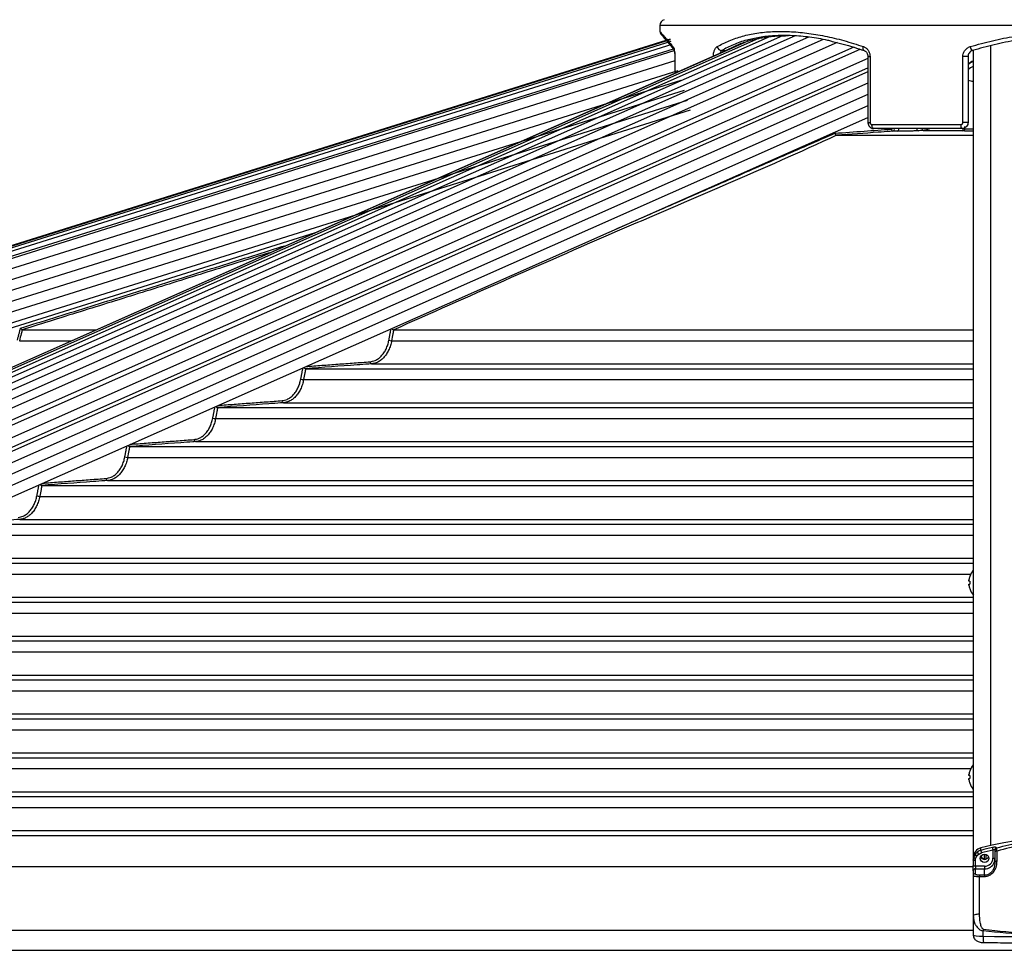
# Model space of a CAD drawing. Extents: x 140265 to 161265, y -84342 to -69492.
# Drawn here: x 143691 to 144167, y -77956 to -77507 of the extents above; entities that cross this region are included whole.
import ezdxf

# ---------------------------------------------------------------- set-up
doc = ezdxf.new("R2010")
doc.units = 0
doc.header["$LTSCALE"] = 15
doc.layers.get('DEFPOINTS').update_dxf_attribs({"linetype": 'CONTINUOUS'})
for name, color, linetype in [('P001', 131, 'CONTINUOUS'), ('P002', 181, 'CONTINUOUS'), ('P006', 141, 'CONTINUOUS'), ('P901', 135, 'CONTINUOUS'), ('P902', 185, 'CONTINUOUS'), ('P906', 145, 'CONTINUOUS'), ('P_2DIM', 6, 'CONTINUOUS')]:
    doc.layers.add(name, color=color, linetype=linetype)
doc.styles.add('BIGFONT', font='simplex.shx', dxfattribs={"bigfont": 'bigfont.shx'})
doc.dimstyles.new('DIMBIGFONT$0', dxfattribs={"dimscale": 20, "dimtxt": 3, "dimasz": 2, "dimexe": 1.5, "dimexo": 3, "dimgap": 0.75, "dimtad": 1, "dimdec": 1, "dimdsep": 46, "dimtxsty": 'BIGFONT', "dimsah": 1, "dimcen": 0, "dimclrt": 230, "dimadec": 1, "dimazin": 2, "dimtfac": 0.6, "dimtdec": 1, "dimtofl": 0, "dimtmove": 2, "dimatfit": 3, "dimfxl": 0, "dimtvp": 1, "dimtolj": 1, "dimarcsym": 0})

# ---------------------------------------------------------------- blocks, each defined once
blk = doc.blocks.new('*D18')
at = {"layer": 'DEFPOINTS', "color": 0}
for p in [(142760.11, -77009.61), (144200.02, -77460.85), (142760.11, -77952.12)]:
    blk.add_point(p, dxfattribs=at)
at = {"layer": 'P_2DIM', "color": 0, "lineweight": -2}
for p, q in [((142760.11, -77802.12), (142760.11, -76934.61)), ((144200.02, -77310.85), (144200.02, -76934.61)), ((144100.02, -77009.61), (142860.11, -77009.61))]:
    blk.add_line(p, q, dxfattribs=at)
at = {"layer": 'P_2DIM', "color": 0}
for points in [[(142860.11, -76992.94), (142860.11, -77026.28), (142760.11, -77009.61)], [(144100.02, -76992.94), (144100.02, -77026.28), (144200.02, -77009.61)]]:
    blk.add_solid(points, dxfattribs=at)
at = {"layer": 'P_2DIM', "color": 230, "insert": (143480.07, -76897.11), "char_height": 150, "attachment_point": 5, "style": 'BIGFONT'}
blk.add_mtext('\\A1;1440', dxfattribs=at)
blk = doc.blocks.new('*D19')
at = {"layer": 'DEFPOINTS', "color": 0}
for p in [(147694.93, -76733.05), (142760.11, -77952.12), (147694.93, -77952.12)]:
    blk.add_point(p, dxfattribs=at)
at = {"layer": 'P_2DIM', "color": 0, "lineweight": -2}
for p, q in [((142760.11, -77802.12), (142760.11, -76658.05)), ((147694.93, -77802.12), (147694.93, -76658.05)), ((142860.11, -76733.05), (147594.93, -76733.05))]:
    blk.add_line(p, q, dxfattribs=at)
at = {"layer": 'P_2DIM', "color": 0}
for points in [[(142860.11, -76716.39), (142860.11, -76749.72), (142760.11, -76733.05)], [(147594.93, -76716.39), (147594.93, -76749.72), (147694.93, -76733.05)]]:
    blk.add_solid(points, dxfattribs=at)
at = {"layer": 'P_2DIM', "color": 230, "insert": (145227.52, -76581.27), "char_height": 150, "attachment_point": 5, "style": 'BIGFONT'}
blk.add_mtext('\\A1;(4935)', dxfattribs=at)

msp = doc.modelspace()

# ---------------------------------------------------------------- linework, layer by layer
at = {"layer": 'P001'}
for p, q in [((144149.02, -77524.49), (144149.02, -77556.35)), ((144146.02, -77559.35), (144103.51, -77559.35)), ((144147.52, -77559.38), (144147.52, -77558.9)), ((144085.5, -77562.57), (144151.52, -77562.57)), ((143691.88, -77656.57), (143727.33, -77656.57)), ((143871.45, -77656.57), (144151.52, -77656.57)), ((143828.9, -77675.37), (144151.52, -77675.37)), ((143786.36, -77694.17), (144151.52, -77694.17)), ((143743.85, -77712.97), (144151.52, -77712.97)), ((143701.34, -77731.77), (144151.52, -77731.77)), ((143658.85, -77750.57), (144151.52, -77750.57)), ((143616.37, -77769.37), (144151.52, -77769.37)), ((144149.44, -77778.04), (144149.44, -77777.46)), ((144149.83, -77778.04), (144149.44, -77778.04)), ((144149.44, -77779.46), (144149.83, -77779.46)), ((144149.44, -77780.04), (144149.44, -77779.46)), ((143573.89, -77788.17), (144151.52, -77788.17)), ((143531.42, -77806.97), (144151.52, -77806.97)), ((143488.95, -77825.77), (144151.52, -77825.77)), ((143446.49, -77844.57), (144151.52, -77844.57)), ((143404.04, -77863.37), (144151.52, -77863.37)), ((144149.44, -77872.05), (144149.44, -77871.47)), ((144149.83, -77872.05), (144149.44, -77872.05)), ((144149.44, -77873.47), (144149.83, -77873.47)), ((144149.44, -77874.05), (144149.44, -77873.47)), ((143361.58, -77882.17), (144151.52, -77882.17)), ((143319.13, -77900.97), (144151.52, -77900.97))]:
    msp.add_line(p, q, dxfattribs=at)
at = {"layer": 'P001', "flags": 128}
for points in [[(144103.51, -77559.35), (144103.32, -77559.31), (144103.13, -77559.2), (144102.96, -77559.01), (144102.82, -77558.77), (144102.7, -77558.46), (144102.61, -77558.12), (144102.55, -77557.74), (144102.53, -77557.35)], [(144149.8, -77775.84), (144149.8, -77775.84), (144149.81, -77775.84), (144149.81, -77775.85), (144149.83, -77775.85)], [(144149.83, -77781.65), (144149.81, -77781.66), (144149.81, -77781.66), (144149.8, -77781.66), (144149.8, -77781.66)]]:
    msp.add_lwpolyline(points, dxfattribs=at)
at = {"layer": 'P001'}
for centre, radius, start, end in [((144003.02, -77509.57), 3, 106.9121, 180), ((144002.02, -77512.35), 2, 183.0092, 220.6489), ((144153.52, -77532.34), 6, 109.4712, 138.5904), ((144158.42, -77778.75), 9.1, 139.3094, 161.3403), ((144158.42, -77778.75), 9.07, 161.3645, 171.828), ((144159.87, -77778.75), 10.07, 175.9569, 184.0431), ((144158.42, -77778.75), 9.07, 188.172, 198.6355), ((144158.42, -77778.75), 9.1, 198.6597, 221.2449), ((144158.42, -77872.76), 9.1, 139.3094, 161.3403), ((144158.42, -77872.76), 9.07, 161.3645, 171.828), ((144149.92, -77869.64), 0.239, 239.8771, 246.605), ((144159.87, -77872.76), 10.07, 175.9569, 184.0431), ((144158.42, -77872.76), 9.07, 188.172, 198.6355), ((144150, -77876.03), 0.408, 114.7878, 118.73), ((144158.42, -77872.76), 9.1, 198.6597, 220.6906)]:
    msp.add_arc(centre, radius, start, end, dxfattribs=at)
for points in [[(144000.02, -77509.57), (144000.02, -77512.45)], [(144007.25, -77524.49), (144007.25, -77532.53)], [(144100.6, -77524.49), (144100.6, -77556.35)], [(144085.5, -77562.57), (144085.46, -77562.57)], [(143691.88, -77656.57), (143691.87, -77656.57)], [(143871.45, -77656.57), (143871.41, -77656.57)], [(143828.9, -77675.37), (143828.85, -77675.37)], [(143786.36, -77694.17), (143786.32, -77694.17)], [(143743.85, -77712.97), (143743.8, -77712.97)], [(143701.34, -77731.77), (143701.3, -77731.77)]]:
    msp.add_open_spline(points, degree=1, dxfattribs=at)
for points, knots in [([(144000.51, -77513.66), (144000.51, -77513.66), (144000.53, -77513.68), (144000.71, -77513.9), (144001.12, -77514.37), (144001.74, -77515.09), (144002.56, -77516.05), (144003.58, -77517.25), (144004.82, -77518.7), (144005.89, -77519.96), (144006.61, -77520.81), (144006.79, -77521.02)], [0, 0, 0, 0, 0.0655611, 0.1903234, 0.3156303, 0.4418954, 0.5691651, 0.6974486, 0.8267316, 0.9569722, 1, 1, 1, 1]), ([(144031.98, -77521.62), (144033.71, -77520.69), (144037.17, -77518.85), (144043.06, -77516.78), (144049.49, -77515.3), (144055.87, -77514.45), (144060.27, -77514.43), (144062.18, -77514.42)], [0, 0, 0, 0, 0.206917, 0.413821, 0.625942, 0.838054, 1, 1, 1, 1]), ([(144083.18, -77517.17), (144082.52, -77517.01), (144078.84, -77516.09), (144072.4, -77515.11), (144064.04, -77514.31), (144056.21, -77514.33), (144049.05, -77514.97), (144044.78, -77515.97), (144042.73, -77516.45)], [0, 0, 0, 0, 0.042992, 0.240568, 0.438135, 0.6303, 0.822467, 1, 1, 1, 1]), ([(144248.89, -77521.62), (144245.47, -77520.64), (144238.62, -77518.7), (144227.9, -77516.57), (144216.89, -77515.07), (144205.74, -77514.32), (144194.66, -77514.32), (144183.6, -77515.03), (144172.56, -77516.49), (144161.65, -77518.64), (144154.63, -77520.63), (144151.15, -77521.62)], [0, 0, 0, 0, 0.109439, 0.218868, 0.331437, 0.444, 0.553486, 0.662973, 0.77582, 0.888674, 1, 1, 1, 1]), ([(144006.72, -77520.93), (144006.72, -77520.93), (144006.7, -77520.9), (144006.77, -77521.02), (144006.87, -77521.3), (144007.03, -77521.9), (144007.16, -77522.73), (144007.24, -77523.64), (144007.24, -77524.24), (144007.24, -77524.49)], [0, 0, 0, 0, 0.001416, 0.116343, 0.271663, 0.44964, 0.650533, 0.856761, 1, 1, 1, 1]), ([(144082.99, -77517.12), (144083.16, -77517.15), (144085.02, -77517.54), (144088.67, -77518.49), (144093.76, -77519.93), (144097.16, -77521.07), (144098.78, -77521.61)], [0, 0, 0, 0, 0.0330382, 0.3640949, 0.6978318, 1, 1, 1, 1]), ([(144098.77, -77521.62), (144098.85, -77521.64), (144099.13, -77521.7), (144099.6, -77522.06), (144100.14, -77522.68), (144100.5, -77523.51), (144100.62, -77524.16), (144100.6, -77524.48), (144100.6, -77524.49)], [0, 0, 0, 0, 0.079777, 0.315453, 0.537325, 0.770342, 0.99399, 1, 1, 1, 1]), ([(144151.15, -77521.62), (144150.83, -77521.75), (144150.2, -77522.01), (144149.49, -77522.78), (144149.08, -77523.65), (144149.04, -77524.24), (144149.02, -77524.49)], [0, 0, 0, 0, 0.277722, 0.551441, 0.81406, 1, 1, 1, 1]), ([(144100.62, -77556.35), (144100.62, -77556.43), (144100.58, -77556.83), (144100.8, -77557.56), (144101.32, -77558.42), (144102.1, -77559.03), (144102.88, -77559.35), (144103.35, -77559.32), (144103.5, -77559.31)], [0, 0, 0, 0, 0.050128, 0.261227, 0.475569, 0.690323, 0.90238, 1, 1, 1, 1]), ([(144149.02, -77556.35), (144149.01, -77556.53), (144148.98, -77557.06), (144148.66, -77557.89), (144147.99, -77558.69), (144147.07, -77559.25), (144146.37, -77559.32), (144146.02, -77559.35)], [0, 0, 0, 0, 0.117194, 0.332893, 0.554591, 0.77822, 1, 1, 1, 1]), ([(144084.67, -77561.58), (144084.67, -77561.58), (144084.68, -77561.64), (144084.71, -77561.8), (144084.81, -77562.07), (144084.99, -77562.33), (144085.22, -77562.52), (144085.38, -77562.55), (144085.46, -77562.57)], [0, 0, 0, 0, 0.008506, 0.110659, 0.334734, 0.557018, 0.778514, 1, 1, 1, 1]), ([(144124.89, -77560.38), (144124.25, -77560.42), (144122.95, -77560.5), (144120.48, -77560.59), (144118, -77560.65), (144116.07, -77560.66), (144115.14, -77560.65), (144114.82, -77560.64)], [0, 0, 0, 0, 0.2240633, 0.4482011, 0.6692463, 0.8834609, 1, 1, 1, 1]), ([(143691.05, -77655.78), (143691.05, -77655.78), (143691.12, -77655.85), (143691.27, -77655.99), (143691.5, -77656.21), (143691.69, -77656.39), (143691.83, -77656.53), (143691.86, -77656.55), (143691.87, -77656.57)], [0, 0, 0, 0, 0.004305, 0.171806, 0.404098, 0.610743, 0.805098, 1, 1, 1, 1]), ([(143870.33, -77655.96), (143870.33, -77655.97), (143870.41, -77656.05), (143870.59, -77656.21), (143870.87, -77656.39), (143871.16, -77656.53), (143871.32, -77656.55), (143871.41, -77656.57)], [0, 0, 0, 0, 0.006842, 0.285388, 0.533223, 0.76629, 1, 1, 1, 1]), ([(143827.9, -77674.76), (143827.97, -77674.84), (143828.11, -77674.99), (143828.35, -77675.18), (143828.62, -77675.32), (143828.77, -77675.35), (143828.85, -77675.37)], [0, 0, 0, 0, 0.24676, 0.512265, 0.755694, 1, 1, 1, 1]), ([(143785.4, -77693.6), (143785.46, -77693.66), (143785.59, -77693.81), (143785.82, -77693.98), (143786.08, -77694.12), (143786.24, -77694.15), (143786.32, -77694.17)], [0, 0, 0, 0, 0.22286, 0.496415, 0.747714, 1, 1, 1, 1]), ([(143742.91, -77712.43), (143742.96, -77712.48), (143743.08, -77712.62), (143743.31, -77712.79), (143743.57, -77712.93), (143743.72, -77712.95), (143743.8, -77712.97)], [0, 0, 0, 0, 0.201605, 0.482446, 0.740771, 1, 1, 1, 1]), ([(143700.43, -77731.25), (143700.47, -77731.3), (143700.59, -77731.43), (143700.81, -77731.59), (143701.07, -77731.73), (143701.22, -77731.76), (143701.3, -77731.77)], [0, 0, 0, 0, 0.182685, 0.46998, 0.734486, 1, 1, 1, 1])]:
    msp.add_open_spline(points, degree=3, knots=knots, dxfattribs=at)
at = {"layer": 'P002'}
for p, q in [((144162.02, -77908.94), (144162.02, -77913.84)), ((144151.52, -77912.77), (144151.52, -77915.5)), ((144151.52, -77918.01), (144151.52, -77915.5)), ((144151.52, -77918.01), (144151.52, -77920.36)), ((144151.52, -77920.36), (144151.52, -77939.74)), ((144151.52, -77939.74), (144151.52, -77949.07))]:
    msp.add_line(p, q, dxfattribs=at)
at = {"layer": 'P002', "flags": 128}
for points in [[(144151.52, -77911.57), (144151.52, -77911.57)], [(144159.12, -77911.98), (144158.96, -77912.75), (144158.51, -77913.4), (144157.83, -77913.84), (144157.02, -77913.99), (144156.22, -77913.84), (144155.54, -77913.4), (144155.08, -77912.75), (144154.92, -77911.98), (144155.08, -77911.22), (144155.54, -77910.57), (144156.22, -77910.13), (144157.02, -77909.98), (144157.83, -77910.13), (144158.51, -77910.57), (144158.96, -77911.22), (144159.12, -77911.98)], [(144161.68, -77914.02), (144161.93, -77913.21), (144162.02, -77912.28)]]:
    msp.add_lwpolyline(points, dxfattribs=at)
at = {"layer": 'P002'}
for centre, radius, start, end in [((144200.02, -78079.05), 177.81, 75.4011, 104.5989), ((144156.33, -77911.65), 4.81, 104.0934, 179.1022), ((144157.02, -77910.37), 2.13, 203.9017, 336.0983), ((144156.98, -77910.43), 1.82, 196.2007, 264.5434)]:
    msp.add_arc(centre, radius, start, end, dxfattribs=at)
for points in [[(144151.52, -77911.57), (144151.52, -77912.77)], [(144157.76, -77912.33), (144157.76, -77910.15)]]:
    msp.add_open_spline(points, degree=1, dxfattribs=at)
for points, knots in [([(144162.02, -77907.9), (144162.02, -77907.9), (144162.02, -77908), (144162.02, -77908.28), (144162.02, -77908.72), (144162.02, -77908.94)], [0, 0, 0, 0, 0.038156, 0.495384, 1, 1, 1, 1]), ([(144156.81, -77912.24), (144156.95, -77912.27), (144157.15, -77912.3), (144157.29, -77912.42), (144157.32, -77912.45)], [0, 0, 0, 0, 0.740336, 1, 1, 1, 1]), ([(144162.02, -77913.84), (144161.97, -77914.52), (144161.87, -77915.95), (144161.03, -77917.86), (144159.79, -77919.24), (144158.43, -77920.04), (144157.49, -77920.14), (144157.02, -77920.19)], [0, 0, 0, 0, 0.244136, 0.511122, 0.709976, 0.856115, 1, 1, 1, 1]), ([(144151.52, -77949.07), (144151.55, -77949.41), (144151.61, -77950.05), (144152.03, -77950.87), (144152.56, -77951.48), (144153.19, -77951.95), (144153.93, -77952.3), (144154.84, -77952.56), (144155.72, -77952.68), (144156.28, -77952.69), (144156.43, -77952.69)], [0, 0, 0, 0, 0.1474433, 0.272022, 0.3872806, 0.5003957, 0.6205918, 0.763528, 0.9349756, 1, 1, 1, 1]), ([(144156.43, -77952.69), (144160.09, -77952.73), (144170.7, -77952.82), (144188.28, -77952.9), (144209.14, -77952.91), (144227.59, -77952.83), (144239.08, -77952.73), (144243.61, -77952.69)], [0, 0, 0, 0, 0.125968, 0.365299, 0.604626, 0.843956, 1, 1, 1, 1])]:
    msp.add_open_spline(points, degree=3, knots=knots, dxfattribs=at)
at = {"layer": 'P006'}
for p, q in [((142775.41, -77901.24), (144003.02, -77516.59)), ((143162.22, -77906.98), (144040.26, -77517.9)), ((144151.52, -77521.52), (144151.52, -77911.57)), ((143234.99, -77937.49), (144100.6, -77553.93)), ((142786.77, -77937.49), (143833.55, -77609.5))]:
    msp.add_line(p, q, dxfattribs=at)
at = {"layer": 'P901'}
for p, q in [((146455.02, -77509.57), (144000.02, -77509.57)), ((142775.42, -77901.28), (144005.17, -77515.96)), ((142775.5, -77901.55), (144005.25, -77516.23)), ((142775.76, -77902.37), (144005.51, -77517.05)), ((142776.21, -77903.8), (144005.96, -77518.48)), ((142776.91, -77906.03), (144006.66, -77520.71)), ((144029.89, -77521.62), (144031.88, -77521.62)), ((142777.2, -77906.98), (144006.96, -77521.66)), ((144007.32, -77524.49), (144007.25, -77524.49)), ((144007.32, -77524.49), (144007.32, -77532.5)), ((144100.6, -77524.49), (144101.62, -77524.49)), ((144101.62, -77524.49), (144101.62, -77556.35)), ((144146.49, -77556.35), (144146.49, -77524.49)), ((144149.02, -77524.49), (144146.49, -77524.49)), ((144007.25, -77526.61), (142778.64, -77911.57)), ((144008.74, -77531.38), (142780.14, -77916.35)), ((144010.24, -77536.15), (142781.63, -77921.12)), ((144100.6, -77537.44), (143231.67, -77922.49)), ((144011.73, -77540.93), (142783.13, -77925.89)), ((144013.23, -77545.7), (142784.62, -77930.66)), ((144100.6, -77548.38), (143233.87, -77932.45)), ((144014.72, -77550.47), (142786.12, -77935.43)), ((144100.6, -77556.35), (144101.62, -77556.35)), ((144102.53, -77557.35), (144145.48, -77557.35)), ((144111.95, -77559.6), (144111.9, -77559.35)), ((144124.16, -77559.38), (144124.16, -77559.35)), ((144149.02, -77556.35), (144146.49, -77556.35)), ((144127.38, -77560.21), (144146.54, -77560.21)), ((143690.47, -77661.86), (143715.38, -77661.86)), ((143870.41, -77661.86), (144151.52, -77661.86)), ((143860.74, -77673.01), (144151.52, -77673.01)), ((143827.86, -77680.66), (144151.52, -77680.66)), ((143818.19, -77691.81), (144151.52, -77691.81)), ((143785.32, -77699.46), (144151.52, -77699.46)), ((143775.65, -77710.61), (144151.52, -77710.61)), ((143742.81, -77718.26), (144151.52, -77718.26)), ((143733.14, -77729.41), (144151.52, -77729.41)), ((143700.31, -77737.06), (144151.52, -77737.06)), ((143690.64, -77748.21), (144151.52, -77748.21)), ((143657.82, -77755.86), (144151.52, -77755.86)), ((143648.15, -77767.01), (144151.52, -77767.01)), ((143615.34, -77774.66), (144150.29, -77774.66)), ((143605.67, -77785.81), (144151.52, -77785.81)), ((143572.87, -77793.46), (144151.52, -77793.46)), ((143563.19, -77804.61), (144151.52, -77804.61)), ((143530.4, -77812.26), (144151.52, -77812.26)), ((143520.72, -77823.41), (144151.52, -77823.41)), ((143487.94, -77831.06), (144151.52, -77831.06)), ((143478.26, -77842.21), (144151.52, -77842.21)), ((143445.48, -77849.86), (144151.52, -77849.86)), ((143435.8, -77861.01), (144151.52, -77861.01)), ((143403.02, -77868.66), (144150.29, -77868.66)), ((143393.34, -77879.81), (144151.52, -77879.81)), ((143360.57, -77887.46), (144151.52, -77887.46)), ((143350.89, -77898.61), (144151.52, -77898.61)), ((143310.89, -77915.92), (144151.52, -77915.92)), ((143216.95, -77946.72), (144151.52, -77946.72)), ((143187.28, -77956.45), (144195.52, -77956.45))]:
    msp.add_line(p, q, dxfattribs=at)
at = {"layer": 'P901', "flags": 128}
msp.add_lwpolyline([(144098.78, -77521.6), (144098.63, -77521.51), (144098.48, -77521.35), (144098.37, -77521.11), (144098.31, -77520.81), (144098.3, -77520.47), (144098.33, -77520.09), (144098.41, -77519.7)], dxfattribs=at)
at = {"layer": 'P901'}
for centre, radius, start, end in [((144008.14, -77519.85), 1.78, 175.2844, 220.4745), ((144029.91, -77519.46), 2.16, 186.5644, 269.6714), ((144152.75, -77519.45), 2.69, 185.3833, 233.5588), ((144153.44, -77532.65), 6.03, 108.5152, 137.0801), ((144153.43, -77535.04), 6.02, 108.5052, 137.0901), ((144152.61, -77524.61), 11.86, 252.4134, 264.7583), ((144113.52, -77563.45), 4.15, 99.4131, 112.1465), ((144112.89, -77559.69), 0.935, 174.801, 257.8034), ((144112.38, -77559.64), 1.01, 287.7071, 16.7698), ((144114.51, -77559.67), 1.02, 287.8423, 19.015), ((144125.1, -77559.47), 0.936, 174.8087, 257.5605), ((144127.57, -77559.32), 0.903, 181.7236, 258.2038), ((144147.72, -77557.81), 2.29, 168.3329, 222.1759), ((144146.52, -77559.21), 0.999, 270.9417, 359.9695), ((144146.52, -77559.38), 1, 270.9333, 359.9584), ((144146.56, -77558.27), 0.963, 274.8695, 358.456), ((143870.63, -77657.18), 4.69, 250.8157, 267.4119), ((143860.93, -77672.09), 0.932, 174.761, 258.4031), ((143828.06, -77675.99), 4.68, 250.808, 267.5441), ((143818.37, -77690.89), 0.932, 174.7481, 258.4403), ((143785.52, -77694.8), 4.67, 250.8068, 267.6284), ((143775.84, -77709.69), 0.932, 174.7582, 258.4501), ((143743, -77713.6), 4.66, 250.8048, 267.6984), ((143733.32, -77728.49), 0.932, 174.7426, 258.4833), ((143700.49, -77732.4), 4.66, 250.8095, 267.7503)]:
    msp.add_arc(centre, radius, start, end, dxfattribs=at)
for points, knots in [([(144000.11, -77512.45), (144000.09, -77512.43), (144000.04, -77512.37), (144000.65, -77513.08), (144001.89, -77514.51), (144003.76, -77516.67), (144005.49, -77518.69), (144006.36, -77519.7)], [0, 0, 0, 0, 0.112056, 0.330876, 0.549705, 0.774843, 1, 1, 1, 1]), ([(144027.76, -77519.7), (144029.67, -77518.7), (144033.46, -77516.72), (144039.89, -77514.58), (144046.87, -77513.08), (144054.47, -77512.32), (144062.56, -77512.32), (144070.99, -77513.06), (144079.77, -77514.52), (144088.92, -77516.67), (144095.24, -77518.69), (144098.41, -77519.7)], [0, 0, 0, 0, 0.11125, 0.220829, 0.330402, 0.443216, 0.556028, 0.665438, 0.774852, 0.887421, 1, 1, 1, 1]), ([(144042.73, -77516.45), (144042.48, -77516.5), (144039.91, -77517.03), (144035.54, -77518.68), (144031.77, -77520.64), (144029.89, -77521.62)], [0, 0, 0, 0, 0.049593, 0.528036, 1, 1, 1, 1]), ([(144150.07, -77519.7), (144153.63, -77518.7), (144160.7, -77516.72), (144171.63, -77514.58), (144182.79, -77513.08), (144194.2, -77512.32), (144205.65, -77512.32), (144216.94, -77513.06), (144228.09, -77514.52), (144239.16, -77516.67), (144246.37, -77518.69), (144249.98, -77519.7)], [0, 0, 0, 0, 0.11125, 0.220829, 0.330402, 0.443216, 0.556028, 0.665438, 0.774852, 0.887421, 1, 1, 1, 1]), ([(144006.36, -77519.7), (144006.48, -77519.89), (144006.73, -77520.27), (144007.05, -77521.39), (144007.28, -77522.84), (144007.31, -77523.94), (144007.32, -77524.49)], [0, 0, 0, 0, 0.2352407, 0.4936983, 0.747037, 1, 1, 1, 1]), ([(144025.92, -77524.26), (144025.93, -77523.93), (144025.97, -77523.02), (144026.31, -77521.65), (144026.92, -77520.36), (144027.48, -77519.92), (144027.76, -77519.7)], [0, 0, 0, 0, 0.159415, 0.434462, 0.716899, 1, 1, 1, 1]), ([(144029.89, -77521.62), (144029.77, -77521.74), (144029.52, -77521.99), (144029.35, -77522.52), (144029.27, -77522.77)], [0, 0, 0, 0, 0.521606, 1, 1, 1, 1]), ([(144098.41, -77519.7), (144098.82, -77519.89), (144099.68, -77520.27), (144100.73, -77521.39), (144101.47, -77522.84), (144101.57, -77523.94), (144101.62, -77524.49)], [0, 0, 0, 0, 0.23524, 0.493698, 0.747037, 1, 1, 1, 1]), ([(144146.49, -77524.49), (144146.52, -77524.08), (144146.59, -77523.1), (144147.27, -77521.65), (144148.47, -77520.36), (144149.53, -77519.92), (144150.07, -77519.7)], [0, 0, 0, 0, 0.189338, 0.454594, 0.726976, 1, 1, 1, 1]), ([(144084.67, -77561.58), (144089.36, -77561.24), (144098.46, -77560.58), (144107.55, -77559.92), (144111.95, -77559.6)], [0, 0, 0, 0, 0.515659, 1, 1, 1, 1]), ([(144101.62, -77556.35), (144101.63, -77556.46), (144101.64, -77556.68), (144101.79, -77556.97), (144102.01, -77557.2), (144102.27, -77557.33), (144102.45, -77557.34), (144102.53, -77557.35)], [0, 0, 0, 0, 0.203797, 0.407993, 0.616056, 0.831938, 1, 1, 1, 1]), ([(144130.71, -77559.23), (144130.27, -77559.44), (144129.19, -77559.96), (144128.06, -77560.12), (144127.38, -77560.21)], [0, 0, 0, 0, 0.4067841, 1, 1, 1, 1]), ([(144145.48, -77557.35), (144145.59, -77557.34), (144145.83, -77557.32), (144146.14, -77557.13), (144146.36, -77556.87), (144146.47, -77556.59), (144146.48, -77556.41), (144146.49, -77556.35)], [0, 0, 0, 0, 0.226373, 0.452419, 0.6733, 0.885344, 1, 1, 1, 1]), ([(144146.54, -77560.21), (144146.55, -77560.15), (144146.59, -77560.02), (144146.62, -77559.53), (144146.64, -77559.23)], [0, 0, 0, 0, 0.406772, 1, 1, 1, 1]), ([(144147.52, -77559.38), (144147.59, -77559.39), (144147.73, -77559.4), (144148.83, -77559.4), (144150.15, -77559.39), (144151.17, -77559.38), (144151.52, -77559.37)], [0, 0, 0, 0, 0.2870421, 0.5736448, 0.8552945, 1, 1, 1, 1]), ([(144085.46, -77562.57), (144085.46, -77562.57), (144049.93, -77579.01), (143978.3, -77608.98), (143907.05, -77640.72), (143871.45, -77656.57)], [0, 0, 0, 0, 0.000017, 0.500429, 1, 1, 1, 1]), ([(144112.69, -77560.6), (144112.22, -77560.63), (144109.86, -77560.8), (144100.8, -77561.46), (144092.21, -77562.08), (144085.5, -77562.57)], [0, 0, 0, 0, 0.051945, 0.259723, 1, 1, 1, 1]), ([(144114.82, -77560.64), (144114.34, -77560.63), (144113.63, -77560.62), (144112.92, -77560.6), (144112.69, -77560.6)], [0, 0, 0, 0, 0.666792, 1, 1, 1, 1]), ([(144127.38, -77560.21), (144126.91, -77560.24), (144126.08, -77560.3), (144125.25, -77560.36), (144124.89, -77560.38)], [0, 0, 0, 0, 0.5678631, 1, 1, 1, 1]), ([(144146.54, -77560.38), (144146.54, -77560.35), (144146.54, -77560.29), (144146.54, -77560.23), (144146.54, -77560.21)], [0, 0, 0, 0, 0.567869, 1, 1, 1, 1]), ([(144151.52, -77560.65), (144151.01, -77560.65), (144149.7, -77560.65), (144148.06, -77560.59), (144146.78, -77560.5), (144146.62, -77560.42), (144146.54, -77560.38)], [0, 0, 0, 0, 0.177726, 0.449315, 0.724702, 1, 1, 1, 1]), ([(143691.87, -77656.57), (143691.87, -77656.57), (143691.69, -77657.21), (143691.24, -77658.98), (143690.77, -77660.75), (143690.47, -77661.86)], [0, 0, 0, 0, 0.000317, 0.365329, 1, 1, 1, 1]), ([(143871.41, -77656.57), (143871.41, -77656.57), (143871.28, -77657.21), (143870.96, -77658.98), (143870.63, -77660.75), (143870.41, -77661.86)], [0, 0, 0, 0, 0.0003172, 0.3653282, 1, 1, 1, 1]), ([(143860, -77672.01), (143860.82, -77671.87), (143862.2, -77671.63), (143864, -77670.56), (143865.43, -77669.32), (143866.69, -77667.76), (143867.74, -77665.92), (143868.57, -77663.86), (143868.91, -77662.36), (143869.08, -77661.61)], [0, 0, 0, 0, 0.197964, 0.331849, 0.465731, 0.599288, 0.732845, 0.866426, 1, 1, 1, 1]), ([(143870.41, -77661.86), (143870.24, -77662.66), (143869.88, -77664.26), (143868.99, -77666.46), (143867.87, -77668.44), (143866.54, -77670.11), (143865.01, -77671.46), (143863.47, -77672.35), (143862.02, -77672.85), (143861.15, -77672.96), (143860.74, -77673.01)], [0, 0, 0, 0, 0.131632, 0.267094, 0.398718, 0.534136, 0.666051, 0.801772, 0.908307, 1, 1, 1, 1]), ([(143860.74, -77673.01), (143860.27, -77673.04), (143857.92, -77673.22), (143847.3, -77674), (143837.16, -77674.76), (143828.9, -77675.37)], [0, 0, 0, 0, 0.044355, 0.221773, 1, 1, 1, 1]), ([(143828.85, -77675.37), (143828.85, -77675.37), (143828.72, -77676.01), (143828.4, -77677.78), (143828.07, -77679.54), (143827.86, -77680.66)], [0, 0, 0, 0, 0.000451, 0.365472, 1, 1, 1, 1]), ([(143817.44, -77690.81), (143818.26, -77690.67), (143819.64, -77690.43), (143821.44, -77689.36), (143822.87, -77688.13), (143824.12, -77686.56), (143825.18, -77684.72), (143826.01, -77682.66), (143826.35, -77681.16), (143826.52, -77680.41)], [0, 0, 0, 0, 0.197636, 0.331534, 0.465424, 0.599067, 0.732704, 0.866354, 1, 1, 1, 1]), ([(143827.86, -77680.66), (143827.68, -77681.46), (143827.32, -77683.07), (143826.43, -77685.26), (143825.31, -77687.25), (143823.98, -77688.92), (143822.45, -77690.26), (143820.91, -77691.15), (143819.46, -77691.65), (143818.59, -77691.76), (143818.19, -77691.81)], [0, 0, 0, 0, 0.1317078, 0.2672418, 0.3989297, 0.5344301, 0.6663546, 0.8020948, 0.9085627, 1, 1, 1, 1]), ([(143818.19, -77691.81), (143817.71, -77691.84), (143815.36, -77692.02), (143804.75, -77692.8), (143794.62, -77693.56), (143786.36, -77694.17)], [0, 0, 0, 0, 0.044381, 0.221905, 1, 1, 1, 1]), ([(143786.32, -77694.17), (143786.32, -77694.17), (143786.19, -77694.81), (143785.87, -77696.58), (143785.54, -77698.35), (143785.32, -77699.46)], [0, 0, 0, 0, 0.0003622, 0.3654168, 1, 1, 1, 1]), ([(143774.91, -77709.61), (143775.73, -77709.47), (143777.1, -77709.23), (143778.9, -77708.16), (143780.33, -77706.93), (143781.59, -77705.36), (143782.64, -77703.52), (143783.47, -77701.46), (143783.81, -77699.96), (143783.98, -77699.21)], [0, 0, 0, 0, 0.1973977, 0.3313034, 0.4652109, 0.5989046, 0.7325984, 0.8662931, 1, 1, 1, 1]), ([(143785.32, -77699.46), (143785.15, -77700.26), (143784.79, -77701.87), (143783.9, -77704.06), (143782.78, -77706.05), (143781.44, -77707.72), (143779.92, -77709.06), (143778.37, -77709.95), (143776.93, -77710.45), (143776.06, -77710.56), (143775.65, -77710.61)], [0, 0, 0, 0, 0.131762, 0.267349, 0.39909, 0.534641, 0.666577, 0.802329, 0.908751, 1, 1, 1, 1]), ([(143775.65, -77710.61), (143775.18, -77710.64), (143772.83, -77710.82), (143762.23, -77711.61), (143752.09, -77712.36), (143743.85, -77712.97)], [0, 0, 0, 0, 0.0444, 0.222003, 1, 1, 1, 1]), ([(143743.8, -77712.97), (143743.8, -77712.97), (143743.69, -77713.61), (143743.35, -77715.38), (143743.02, -77717.14), (143742.81, -77718.26)], [0, 0, 0, 0, 0.000316, 0.365387, 1, 1, 1, 1]), ([(143732.4, -77728.41), (143733.21, -77728.27), (143734.59, -77728.03), (143736.38, -77726.96), (143737.81, -77725.73), (143739.07, -77724.16), (143740.12, -77722.32), (143740.96, -77720.26), (143741.29, -77718.76), (143741.46, -77718.01)], [0, 0, 0, 0, 0.197218, 0.331132, 0.465036, 0.598781, 0.732513, 0.866255, 1, 1, 1, 1]), ([(143742.81, -77718.26), (143742.63, -77719.06), (143742.27, -77720.67), (143741.39, -77722.86), (143740.26, -77724.85), (143738.93, -77726.52), (143737.4, -77727.86), (143735.86, -77728.75), (143734.41, -77729.25), (143733.54, -77729.36), (143733.14, -77729.41)], [0, 0, 0, 0, 0.131797, 0.267417, 0.399203, 0.534797, 0.666743, 0.802507, 0.908893, 1, 1, 1, 1]), ([(143733.14, -77729.41), (143732.67, -77729.44), (143730.31, -77729.62), (143719.71, -77730.41), (143709.59, -77731.16), (143701.34, -77731.77)], [0, 0, 0, 0, 0.044415, 0.222078, 1, 1, 1, 1]), ([(143701.3, -77731.77), (143701.3, -77731.77), (143701.18, -77732.42), (143700.85, -77734.18), (143700.52, -77735.94), (143700.31, -77737.06)], [0, 0, 0, 0, 0.000269, 0.365359, 1, 1, 1, 1]), ([(143689.89, -77747.21), (143690.71, -77747.07), (143692.08, -77746.83), (143693.88, -77745.77), (143695.31, -77744.53), (143696.57, -77742.96), (143697.62, -77741.12), (143698.45, -77739.06), (143698.79, -77737.56), (143698.96, -77736.81)], [0, 0, 0, 0, 0.197076, 0.330995, 0.464917, 0.598685, 0.73245, 0.866222, 1, 1, 1, 1]), ([(143700.31, -77737.06), (143700.13, -77737.86), (143699.77, -77739.47), (143698.89, -77741.66), (143697.76, -77743.65), (143696.43, -77745.32), (143694.9, -77746.66), (143693.35, -77747.55), (143691.91, -77748.05), (143691.04, -77748.16), (143690.64, -77748.21)], [0, 0, 0, 0, 0.131825, 0.267475, 0.399291, 0.534918, 0.666878, 0.802646, 0.909003, 1, 1, 1, 1]), ([(143690.64, -77748.21), (143690.17, -77748.24), (143687.81, -77748.42), (143677.22, -77749.21), (143667.09, -77749.96), (143658.85, -77750.57)], [0, 0, 0, 0, 0.044427, 0.222136, 1, 1, 1, 1])]:
    msp.add_open_spline(points, degree=3, knots=knots, dxfattribs=at)
for points in [[(143978.4, -77608.08), (144084.67, -77561.58)], [(143691.05, -77655.78), (143819.4, -77615.77)], [(143811.43, -77619.3), (143691.88, -77656.57)], [(143689.5, -77661.61), (143691.05, -77655.78)], [(143869.08, -77661.61), (143870.13, -77656.05)], [(143828.92, -77674.32), (143860, -77672.01)], [(143826.52, -77680.41), (143827.55, -77674.92)], [(143786.51, -77693.11), (143817.44, -77690.81)], [(143783.98, -77699.21), (143785, -77693.78)], [(143744.1, -77711.9), (143774.91, -77709.61)], [(143741.46, -77718.01), (143742.47, -77712.62)], [(143701.69, -77730.69), (143732.4, -77728.41)], [(143698.96, -77736.81), (143699.96, -77731.46)]]:
    msp.add_open_spline(points, degree=1, dxfattribs=at)
at = {"layer": 'P902'}
for p, q in [((144161.02, -77908.04), (144161.02, -77911.98)), ((144163.02, -77913.41), (144163.02, -77908.49)), ((144152.52, -77915.8), (144152.52, -77913.07)), ((144157.02, -77915.8), (144152.52, -77915.8)), ((144152.52, -77915.8), (144152.52, -77917.05)), ((144157.02, -77915.8), (144157.02, -77917.05)), ((144152.52, -77917.05), (144157.02, -77917.05)), ((144152.52, -77919.4), (144152.52, -77917.05)), ((144157.02, -77920.19), (144154.52, -77920.19)), ((144154.52, -77920.19), (144154.52, -77920.76)), ((144154.52, -77920.76), (144157.02, -77920.76)), ((144154.52, -77938.89), (144154.52, -77920.76)), ((144157.02, -77920.19), (144157.02, -77917.05)), ((144157.02, -77920.19), (144157.02, -77920.76)), ((144156.46, -77946.31), (144156.37, -77947.04)), ((144156.37, -77949.69), (144156.37, -77947.04))]:
    msp.add_line(p, q, dxfattribs=at)
at = {"layer": 'P902', "flags": 128}
for points in [[(144163.02, -77908.49), (144162.83, -77908.5), (144162.64, -77908.52), (144162.47, -77908.57), (144162.31, -77908.62), (144162.19, -77908.69), (144162.1, -77908.77), (144162.04, -77908.86), (144162.02, -77908.94)], [(144152.52, -77915.8), (144152.33, -77915.8), (144152.14, -77915.78), (144151.97, -77915.75), (144151.81, -77915.71), (144151.69, -77915.67), (144151.6, -77915.62), (144151.54, -77915.56), (144151.52, -77915.5)], [(144162.02, -77912.28), (144162, -77912.22), (144161.95, -77912.17), (144161.85, -77912.12), (144161.73, -77912.07), (144161.58, -77912.03), (144161.4, -77912.01), (144161.22, -77911.99), (144161.02, -77911.98)], [(144163.02, -77913.41), (144162.83, -77913.42), (144162.64, -77913.44), (144162.47, -77913.48), (144162.31, -77913.53), (144162.19, -77913.6), (144162.1, -77913.67), (144162.04, -77913.75), (144162.02, -77913.84)], [(144151.52, -77939.74), (144151.58, -77939.57), (144151.75, -77939.41), (144152.03, -77939.27), (144152.4, -77939.14), (144152.85, -77939.03), (144153.37, -77938.95), (144153.94, -77938.9), (144154.52, -77938.89)]]:
    msp.add_lwpolyline(points, dxfattribs=at)
at = {"layer": 'P902'}
for centre, radius, start, end in [((144199.89, -78079.51), 177.07, 102.7559, 104.6168), ((144168.69, -77905.96), 7.94, 186.1362, 195.1562), ((144163, -77907.9), 0.983, 101.8796, 178.9891), ((144162.98, -77907.92), 0.956, 100.0092, 178.6652), ((144152.88, -77910.57), 1.39, 215.2034, 262.4322), ((144154.06, -77909.26), 1.87, 206.3749, 243.1067), ((144156.32, -77908.09), 2.89, 196.9338, 221.2813), ((144199.66, -78078.77), 175.06, 102.7498, 104.621), ((144159.44, -77911.73), 1.93, 131.9442, 151.6007), ((144157.11, -77911.89), 3.91, 268.6877, 358.6278), ((144157.1, -77912.09), 4.96, 269.0481, 337.1603), ((144152.5, -77918.03), 0.978, 88.6944, 178.6174), ((144152.5, -77920.38), 0.978, 88.6743, 178.6375), ((144176.32, -77950.78), 19.98, 176.8814, 185.4948)]:
    msp.add_arc(centre, radius, start, end, dxfattribs=at)
for centre, major_axis, ratio, start_param, end_param in [((144156.52, -77949.07), (-5, 0), 0.125333, 0, 1.540601), ((144200.02, -77497.82), (1445.82, 0), 0.312683, 4.682193, 4.742585)]:
    msp.add_ellipse(centre, major_axis=major_axis, ratio=ratio, start_param=start_param, end_param=end_param, dxfattribs=at)
for points, knots in [([(144162.8, -77906.94), (144166.76, -77905.94), (144174.8, -77903.9), (144187.28, -77902.19), (144199.03, -77901.61), (144209.79, -77902.01), (144219.28, -77903.05), (144228.46, -77904.66), (144234.32, -77906.18), (144237.24, -77906.94)], [0, 0, 0, 0, 0.162989, 0.331483, 0.499952, 0.62911, 0.758276, 0.879132, 1, 1, 1, 1]), ([(144162.8, -77906.94), (144162.77, -77906.88), (144162.71, -77906.76), (144162.35, -77906.67), (144161.83, -77906.65), (144161.28, -77906.71), (144160.93, -77906.78), (144160.79, -77906.81)], [0, 0, 0, 0, 0.213571, 0.427334, 0.643981, 0.866164, 1, 1, 1, 1]), ([(144163.02, -77908.49), (144162.98, -77908.16), (144162.91, -77907.52), (144162.84, -77907.12), (144162.81, -77906.99), (144162.81, -77906.98)], [0, 0, 0, 0, 0.502953, 0.961485, 1, 1, 1, 1]), ([(144237.02, -77908.49), (144234.08, -77907.7), (144228.19, -77906.12), (144219.02, -77904.47), (144209.62, -77903.42), (144200.44, -77903.08), (144191.67, -77903.36), (144183.37, -77904.18), (144173.75, -77905.68), (144167.05, -77907.44), (144163.02, -77908.49)], [0, 0, 0, 0, 0.122505, 0.244997, 0.372505, 0.500007, 0.610876, 0.721898, 0.832785, 1, 1, 1, 1]), ([(144155.2, -77908.17), (144155.2, -77908.17), (144154.59, -77908.17), (144154.07, -77908.55), (144153.55, -77908.93)], [0, 0, 0, 0, 0.000032, 1, 1, 1, 1]), ([(144155.2, -77908.17), (144155.21, -77908.22), (144155.22, -77908.33), (144155.28, -77908.64), (144155.36, -77909.01), (144155.43, -77909.26), (144155.47, -77909.39)], [0, 0, 0, 0, 0.24992, 0.49991, 0.749999, 1, 1, 1, 1]), ([(144162.02, -77907.88), (144162, -77907.85), (144161.97, -77907.8), (144161.79, -77907.79), (144161.54, -77907.84), (144161.26, -77907.93), (144161.09, -77908.01), (144161.02, -77908.04)], [0, 0, 0, 0, 0.206824, 0.416925, 0.634473, 0.861831, 1, 1, 1, 1]), ([(144152.52, -77913.07), (144152.39, -77913.07), (144152.13, -77913.06), (144151.8, -77912.99), (144151.57, -77912.89), (144151.54, -77912.81), (144151.52, -77912.77)], [0, 0, 0, 0, 0.250011, 0.499991, 0.750009, 1, 1, 1, 1]), ([(144157.02, -77920.76), (144157.58, -77920.7), (144158.7, -77920.59), (144160.32, -77919.68), (144161.82, -77918.09), (144162.84, -77915.87), (144162.96, -77914.2), (144163.02, -77913.41)], [0, 0, 0, 0, 0.151087, 0.301826, 0.501749, 0.763646, 1, 1, 1, 1]), ([(144151.52, -77920.36), (144151.56, -77920.41), (144151.65, -77920.51), (144152.25, -77920.63), (144153.02, -77920.71), (144153.79, -77920.75), (144154.3, -77920.75), (144154.52, -77920.76)], [0, 0, 0, 0, 0.263641, 0.506395, 0.701302, 0.867958, 1, 1, 1, 1]), ([(144154.52, -77920.19), (144154.37, -77920.18), (144154.03, -77920.17), (144153.51, -77920.09), (144153, -77919.94), (144152.6, -77919.7), (144152.55, -77919.5), (144152.52, -77919.4)], [0, 0, 0, 0, 0.122613, 0.280575, 0.472564, 0.721854, 1, 1, 1, 1]), ([(144151.52, -77939.74), (144151.56, -77940.38), (144151.64, -77941.67), (144152.2, -77943.39), (144152.92, -77944.74), (144153.61, -77945.62), (144154.34, -77946.29), (144155.04, -77946.72), (144155.7, -77946.95), (144156.09, -77947.02), (144156.31, -77947.04), (144156.37, -77947.04)], [0, 0, 0, 0, 0.2176632, 0.442003, 0.5928125, 0.7037391, 0.7876684, 0.8905377, 0.9393446, 0.9827695, 1, 1, 1, 1]), ([(144156.46, -77946.31), (144156.44, -77946.31), (144156.34, -77946.29), (144156.18, -77946.21), (144155.9, -77945.95), (144155.63, -77945.5), (144155.35, -77944.83), (144155.07, -77943.93), (144154.64, -77941.93), (144154.57, -77940.2), (144154.52, -77938.89)], [0, 0, 0, 0, 0.009296, 0.034281, 0.06649, 0.149024, 0.227298, 0.339889, 0.502413, 1, 1, 1, 1]), ([(144243.67, -77947.04), (144236.43, -77947.81), (144225.56, -77948.96), (144210.98, -77949.63), (144200.04, -77949.81), (144189.1, -77949.63), (144174.53, -77948.96), (144163.64, -77947.81), (144156.37, -77947.04)], [0, 0, 0, 0, 0.2495225, 0.374762, 0.5000001, 0.6247597, 0.7495206, 1, 1, 1, 1]), ([(144156.46, -77946.31), (144163.68, -77947.09), (144174.53, -77948.26), (144189.08, -77948.94), (144200.01, -77949.13), (144210.92, -77948.95), (144221.82, -77948.41), (144232.71, -77947.56), (144239.96, -77946.73), (144243.58, -77946.31)], [0, 0, 0, 0, 0.249497, 0.374743, 0.499986, 0.624733, 0.749481, 0.874739, 1, 1, 1, 1])]:
    msp.add_open_spline(points, degree=3, knots=knots, dxfattribs=at)
for points in [[(144155.2, -77908.17), (144155.2, -77906.97)], [(144162.81, -77906.98), (144162.8, -77906.94)], [(144151.74, -77911.37), (144151.52, -77912.77)], [(144152.38, -77910.09), (144151.74, -77911.37)], [(144153.55, -77908.93), (144152.38, -77910.09)], [(144152.7, -77911.95), (144153.21, -77910.93)], [(144153.21, -77910.93), (144154.15, -77910)], [(144154.15, -77910), (144155.47, -77909.39)], [(144156.81, -77910.03), (144156.81, -77912.24)], [(144162.02, -77907.9), (144162.02, -77907.88)], [(144152.52, -77913.07), (144152.7, -77911.95)]]:
    msp.add_open_spline(points, degree=1, dxfattribs=at)
at = {"layer": 'P906'}
for p, q in [((144047.78, -77515.74), (143172.02, -77903.8)), ((144053.36, -77514.83), (143178.77, -77902.37)), ((144059.25, -77514.45), (143185.66, -77901.55)), ((144065.48, -77514.52), (143192.67, -77901.28)), ((144071.86, -77515.13), (143199.81, -77901.55)), ((144079.02, -77516.22), (143207.47, -77902.42)), ((144042.18, -77517.27), (143164.87, -77906.03)), ((144085.71, -77517.73), (143214.45, -77903.8)), ((144093.73, -77519.96), (143222.59, -77905.99)), ((143225.66, -77906.98), (144096.8, -77520.96)), ((144160.02, -77905.79), (144160.02, -77519.19)), ((144100.6, -77525.46), (143229.25, -77911.57)), ((143230.15, -77915.62), (144100.6, -77529.91)), ((144100.6, -77531.98), (143230.56, -77917.51)), ((144100.6, -77542.91), (143232.77, -77927.47))]:
    msp.add_line(p, q, dxfattribs=at)

# ---------------------------------------------------------------- dimensions: what is measured, and where the dimension line sits
at = {"layer": 'P_2DIM'}
dim = msp.add_linear_dim(base=(147694.93, -76733.05), p1=(142760.11, -77952.12), p2=(147694.93, -77952.12), text='(<>)', dimstyle='DIMBIGFONT$0', override={"dimscale": 50, "dimdec": 0, "dimazin": 2}, dxfattribs=at)
dim.commit()
dim.dimension.update_dxf_attribs({"geometry": '*D19', "text_midpoint": (145227.52, -76581.27)})
dim = msp.add_linear_dim(base=(142760.11, -77009.61), p1=(144200.02, -77460.85), p2=(142760.11, -77952.12), dimstyle='DIMBIGFONT$0', override={"dimscale": 50, "dimdec": 0, "dimazin": 2}, dxfattribs=at)
dim.commit()
dim.dimension.update_dxf_attribs({"geometry": '*D18', "text_midpoint": (143480.07, -76897.11)})

doc.saveas('drawing.dxf')
